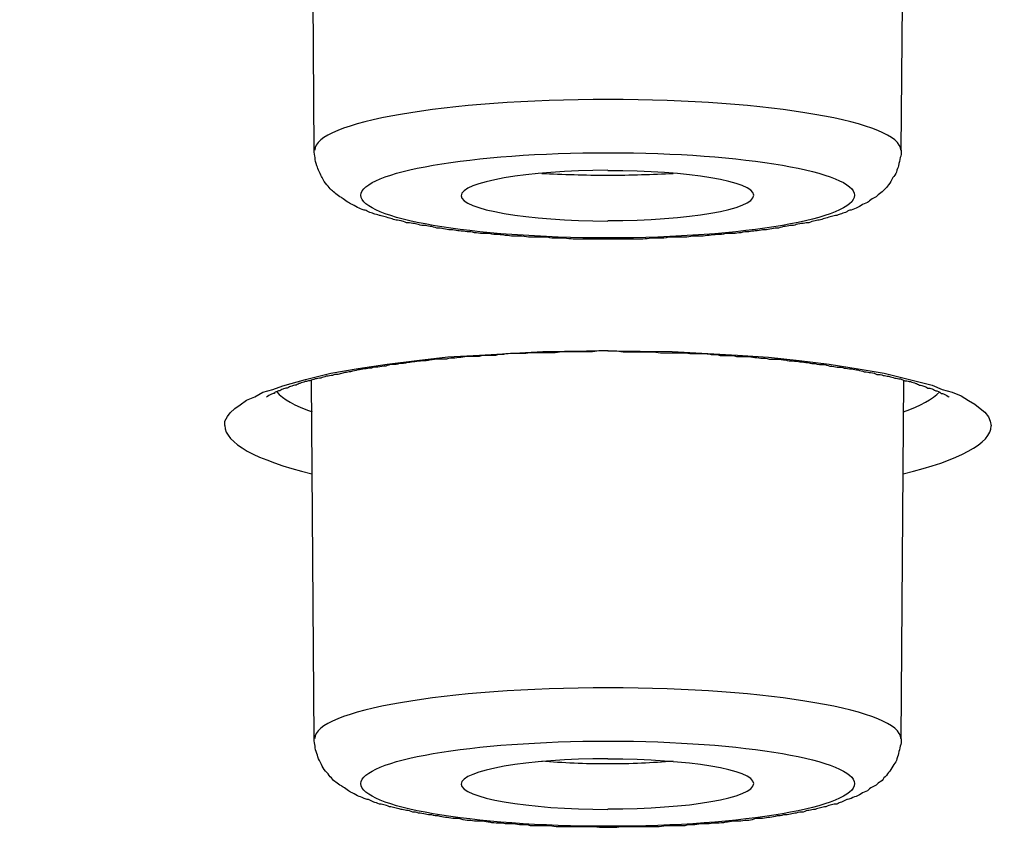
# Model space of a CAD drawing. Units: inches. Extents: x -1105 to 784, y -1219 to 1676.
# Drawn here: x 362 to 369, y 1168 to 1173 of the extents above; entities that cross this region are included whole.
import ezdxf

# ---------------------------------------------------------------- set-up
doc = ezdxf.new("R2010")
doc.units = ezdxf.units.IN
doc.header["$MEASUREMENT"] = 0
doc.layers.add('Layer 1', color=7, linetype='Continuous')

msp = doc.modelspace()

# ---------------------------------------------------------------- linework, layer by layer
at = {"layer": 'Layer 1', "lineweight": 25}
for points in [[(364.1462, 1172.3097), (364.1284, 1174.9737)], [(367.9995, 1172.3097), (368.0233, 1174.9737)], [(363.5598, 1170.5015), (363.5598, 1170.5313), (363.5776, 1170.5611), (363.5956, 1170.5847), (363.6253, 1170.6144), (363.6609, 1170.6384), (363.7026, 1170.6681), (363.7562, 1170.6917), (363.8095, 1170.7215), (363.875, 1170.7393), (363.9404, 1170.7632), (364.0892, 1170.8046), (364.2556, 1170.8463), (364.434, 1170.8761), (364.6243, 1170.9059), (364.8205, 1170.9295), (365.0227, 1170.9534), (365.2308, 1170.9654), (365.6471, 1170.989), (366.0752, 1170.9951)], [(366.0752, 1170.9937), (366.4973, 1170.9879), (366.9256, 1170.9639), (367.1277, 1170.9523), (367.3299, 1170.9284), (367.5261, 1170.9048), (367.7164, 1170.875), (367.8888, 1170.8453), (368.0554, 1170.8035), (368.204, 1170.7679), (368.2694, 1170.7382), (368.3349, 1170.7204), (368.3942, 1170.6964), (368.4419, 1170.6667), (368.4835, 1170.6431), (368.5193, 1170.6133), (368.5488, 1170.5894), (368.5726, 1170.5596), (368.5846, 1170.5299), (368.5906, 1170.5001)], [(364.1462, 1168.4447), (364.1284, 1170.7995)], [(367.9995, 1168.4447), (368.0173, 1170.7995)]]:
    msp.add_lwpolyline(points, dxfattribs=at)
for points, knots in [([(308.7264, 1161.9466), (366.7044, 1156.4462), (439.3701, 1160.1508), (471.0469, 1170.2181), (502.7118, 1180.2854), (481.3936, 1192.9038), (423.4216, 1198.4042), (365.4437, 1203.905), (292.7779, 1200.2001), (261.1012, 1190.1328), (229.4304, 1180.0655), (250.7544, 1167.447), (308.7264, 1161.9466)], [0, 0, 0, 0, 1, 1, 1, 2, 2, 2, 3, 3, 3, 4, 4, 4, 4]), ([(308.6572, 1161.9361), (309.2579, 1161.8827), (309.8644, 1161.829), (310.4591, 1161.7757), (311.0656, 1161.7161), (311.6722, 1161.6624), (312.2787, 1161.6091), (312.8912, 1161.5554), (313.5036, 1161.502), (314.1161, 1161.4545), (314.7345, 1161.4007), (315.347, 1161.3474), (315.9655, 1161.3057), (316.5899, 1161.2523), (317.2084, 1161.2048), (317.8326, 1161.1572), (318.4571, 1161.1097), (319.0873, 1161.0621), (319.7118, 1161.0146), (320.342, 1160.9728), (320.9724, 1160.9253), (321.6027, 1160.8836), (322.2389, 1160.836), (322.8694, 1160.7943), (323.5056, 1160.7529), (324.1478, 1160.7112), (324.7841, 1160.6694), (325.4263, 1160.628), (326.0685, 1160.5921), (326.7108, 1160.5507), (327.353, 1160.509), (328.0012, 1160.4734), (328.6492, 1160.4375), (329.2975, 1160.4019), (329.9457, 1160.3602), (330.5937, 1160.3246), (331.2419, 1160.2949), (331.9019, 1160.2593), (332.5561, 1160.2234), (333.2044, 1160.194), (333.8644, 1160.1642), (334.5184, 1160.1283), (335.1786, 1160.0985), (335.8386, 1160.0687), (336.4986, 1160.0393), (337.1586, 1160.0096), (337.8188, 1159.9798), (338.4848, 1159.9559), (339.1448, 1159.9261), (339.8108, 1159.9025), (340.4768, 1159.8786), (341.1428, 1159.8488), (341.8088, 1159.8252), (342.4748, 1159.8013), (343.1408, 1159.7777), (343.8128, 1159.7537), (344.4848, 1159.7359), (345.1566, 1159.7181), (345.8286, 1159.6942), (346.5006, 1159.6706), (347.1726, 1159.6528), (347.8444, 1159.6347), (348.5224, 1159.6169), (349.1884, 1159.5991), (349.8663, 1159.5813), (350.5441, 1159.5693), (351.2161, 1159.5574), (351.8939, 1159.5396), (352.5719, 1159.528), (353.2499, 1159.5098), (353.9277, 1159.504), (354.6057, 1159.492), (355.2834, 1159.4801), (355.9614, 1159.4684), (356.6452, 1159.4565), (357.3232, 1159.4507), (358.001, 1159.4387), (358.679, 1159.4325), (359.3627, 1159.4267), (360.0407, 1159.4209), (360.7245, 1159.4147), (361.4025, 1159.4089), (362.0863, 1159.4027), (362.7641, 1159.4027), (363.448, 1159.3969), (364.1318, 1159.3969), (364.8098, 1159.3969), (365.4936, 1159.3969), (365.4936, 1159.3969), (367.5391, 1159.3969), (367.5391, 1159.3969), (368.2171, 1159.3969), (368.9009, 1159.3969), (369.5789, 1159.4027), (370.2567, 1159.4027), (370.9404, 1159.4147), (371.6244, 1159.4147), (372.3022, 1159.4209), (372.9862, 1159.4325), (373.664, 1159.4387), (374.342, 1159.4445), (375.0197, 1159.4507), (375.7037, 1159.4623), (376.3815, 1159.4684), (377.0595, 1159.4801), (377.7433, 1159.492), (378.4153, 1159.504), (379.0931, 1159.516), (379.771, 1159.528), (380.4488, 1159.5457), (381.1268, 1159.5574), (381.7988, 1159.5755), (382.4766, 1159.5933), (383.1486, 1159.6053), (383.8266, 1159.6231), (384.4984, 1159.6408), (385.1704, 1159.6586), (385.8423, 1159.6826), (386.5143, 1159.7004), (387.1863, 1159.7181), (387.8581, 1159.7417), (388.5241, 1159.7599), (389.1961, 1159.7893), (389.8621, 1159.8074), (390.5341, 1159.831), (391.2001, 1159.8608), (391.8661, 1159.8847), (392.5321, 1159.9083), (393.1921, 1159.9323), (393.8581, 1159.962), (394.5181, 1159.9914), (395.1783, 1160.0212), (395.8443, 1160.0452), (396.4984, 1160.0749), (397.1584, 1160.1105), (397.8186, 1160.1344), (398.4726, 1160.17), (399.1326, 1160.1998), (399.7868, 1160.2353), (400.4408, 1160.2713), (401.089, 1160.3068), (401.7432, 1160.3366), (402.3913, 1160.3722), (403.0395, 1160.4077), (403.6877, 1160.4495), (404.3357, 1160.485), (404.984, 1160.521), (405.6262, 1160.5624), (406.2684, 1160.5983), (406.9106, 1160.6397), (407.5529, 1160.6814), (408.1831, 1160.7231), (408.8253, 1160.7645), (409.4616, 1160.8062), (410.092, 1160.848), (410.7283, 1160.8955), (411.3585, 1160.9373), (411.9889, 1160.9848), (412.6192, 1161.0262), (413.2496, 1161.0737), (413.8739, 1161.1213), (414.4983, 1161.1692), (415.1228, 1161.2167), (415.741, 1161.2701), (416.3595, 1161.3176), (416.978, 1161.3652), (417.5964, 1161.4189), (418.2089, 1161.4664), (418.8213, 1161.5198), (419.4338, 1161.5735), (420.0405, 1161.6269), (420.6529, 1161.6806), (421.2534, 1161.7339), (421.8601, 1161.7873), (422.4666, 1161.8468), (423.0612, 1161.9005), (423.6617, 1161.9539), (424.2564, 1162.0134), (424.8511, 1162.0729), (425.4458, 1162.1324), (426.0405, 1162.1858), (426.6292, 1162.2511), (427.2119, 1162.3106), (427.8006, 1162.3702), (428.3833, 1162.4297), (428.9661, 1162.4892), (429.5429, 1162.5545), (430.1198, 1162.6141), (430.6965, 1162.6794), (431.2674, 1162.7447), (431.8381, 1162.8101), (432.409, 1162.8757), (432.9739, 1162.9411), (433.5389, 1163.0064), (434.1038, 1163.0779), (434.6627, 1163.1432), (435.2217, 1163.2147), (435.7748, 1163.2801), (436.3337, 1163.3454), (436.8808, 1163.4169), (437.4278, 1163.488), (437.9749, 1163.5595), (438.5221, 1163.6307), (439.0632, 1163.7022), (439.6042, 1163.7737), (440.1395, 1163.8448), (440.6747, 1163.9221), (441.2098, 1163.9994), (441.739, 1164.0709), (442.2684, 1164.1482), (442.7916, 1164.2197), (443.3089, 1164.2967), (443.8323, 1164.374), (444.3555, 1164.4513), (444.8669, 1164.5286), (445.3783, 1164.6059), (445.8896, 1164.6832), (446.3952, 1164.7667), (446.9006, 1164.844), (447.406, 1164.9271), (447.9056, 1165.0044), (448.399, 1165.0879), (448.8986, 1165.171), (449.3862, 1165.2483), (449.8738, 1165.3314), (450.3674, 1165.4149), (450.8491, 1165.498), (451.3307, 1165.5873), (451.8063, 1165.6704), (452.2822, 1165.7539), (452.752, 1165.837), (453.2276, 1165.9263), (453.6915, 1166.0152), (454.1553, 1166.0987), (454.6191, 1166.188), (455.077, 1166.2711), (455.5289, 1166.3604), (455.9867, 1166.4496), (456.4328, 1166.5386), (456.8788, 1166.6279), (457.3307, 1166.7229), (457.7648, 1166.8122), (458.2048, 1166.9015), (458.6449, 1166.9966), (459.073, 1167.0859), (459.5011, 1167.1748), (459.9294, 1167.2699), (460.3515, 1167.3654), (460.7737, 1167.4604), (461.1959, 1167.5555), (461.6062, 1167.6448), (462.0165, 1167.7399), (462.4268, 1167.835), (462.8253, 1167.9301), (463.2296, 1168.0314), (463.6279, 1168.1264), (464.0205, 1168.2215), (464.4188, 1168.3166), (464.8053, 1168.4179), (465.1919, 1168.513), (465.5724, 1168.6139), (465.9589, 1168.7151), (466.3337, 1168.8102), (466.7082, 1168.9111), (467.0828, 1169.0124), (467.4455, 1169.1075), (467.8083, 1169.2145), (468.1711, 1169.3158), (468.5278, 1169.4109), (468.8786, 1169.518), (469.2296, 1169.6189), (469.5804, 1169.7201), (469.9194, 1169.821), (470.2642, 1169.9281), (470.6032, 1170.0294), (470.9362, 1170.1364), (471.2692, 1170.2431), (471.5962, 1170.3444), (471.9174, 1170.4515), (472.2384, 1170.5585), (472.5536, 1170.6594), (472.8688, 1170.7665), (473.1839, 1170.8736), (473.4873, 1170.9806), (473.7905, 1171.0877), (474.0938, 1171.1948), (474.3852, 1171.3018), (474.6825, 1171.4089), (474.9739, 1171.5218), (475.4733, 1171.712), (475.9669, 1171.9025), (476.4545, 1172.1047), (476.9184, 1172.2948), (477.3822, 1172.4912), (477.8401, 1172.6934), (478.2741, 1172.8893), (478.7022, 1173.0857), (479.1245, 1173.2937), (479.5228, 1173.49), (479.9214, 1173.6922), (480.3077, 1173.9063), (480.5041, 1174.0076), (480.6942, 1174.1143), (480.8846, 1174.2213), (481.0868, 1174.3346), (481.2829, 1174.4533), (481.4793, 1174.5723), (481.6695, 1174.6914), (481.8598, 1174.81), (482.0442, 1174.9291), (482.2226, 1175.042), (482.401, 1175.1668), (482.5734, 1175.2859), (482.7458, 1175.4049), (482.9064, 1175.5236), (483.073, 1175.6488), (483.2276, 1175.7617), (483.388, 1175.8865), (483.5366, 1176.0114), (483.6854, 1176.1304), (483.8341, 1176.2553), (483.9709, 1176.3801), (484.1075, 1176.4988), (484.2444, 1176.624), (484.3692, 1176.7547), (484.5001, 1176.8737), (484.6189, 1177.0044), (484.738, 1177.1292), (484.9222, 1177.3256), (485.0888, 1177.5278), (485.2552, 1177.7419), (485.4098, 1177.9441), (485.5526, 1178.152), (485.6834, 1178.372), (485.7785, 1178.5266), (485.8678, 1178.6932), (485.9451, 1178.8598), (486.0282, 1179.0202), (486.0937, 1179.1868), (486.1531, 1179.3592), (486.2126, 1179.52), (486.2661, 1179.6862), (486.3077, 1179.8586), (486.3494, 1180.0252), (486.385, 1180.1976), (486.403, 1180.37), (486.4267, 1180.5246), (486.4385, 1180.6854), (486.4385, 1180.8458)], [0, 0, 0, 0, 1, 1, 1, 2, 2, 2, 3, 3, 3, 4, 4, 4, 5, 5, 5, 6, 6, 6, 7, 7, 7, 8, 8, 8, 9, 9, 9, 10, 10, 10, 11, 11, 11, 12, 12, 12, 13, 13, 13, 14, 14, 14, 15, 15, 15, 16, 16, 16, 17, 17, 17, 18, 18, 18, 19, 19, 19, 20, 20, 20, 21, 21, 21, 22, 22, 22, 23, 23, 23, 24, 24, 24, 25, 25, 25, 26, 26, 26, 27, 27, 27, 28, 28, 28, 29, 29, 29, 30, 30, 30, 31, 31, 31, 32, 32, 32, 33, 33, 33, 34, 34, 34, 35, 35, 35, 36, 36, 36, 37, 37, 37, 38, 38, 38, 39, 39, 39, 40, 40, 40, 41, 41, 41, 42, 42, 42, 43, 43, 43, 44, 44, 44, 45, 45, 45, 46, 46, 46, 47, 47, 47, 48, 48, 48, 49, 49, 49, 50, 50, 50, 51, 51, 51, 52, 52, 52, 53, 53, 53, 54, 54, 54, 55, 55, 55, 56, 56, 56, 57, 57, 57, 58, 58, 58, 59, 59, 59, 60, 60, 60, 61, 61, 61, 62, 62, 62, 63, 63, 63, 64, 64, 64, 65, 65, 65, 66, 66, 66, 67, 67, 67, 68, 68, 68, 69, 69, 69, 70, 70, 70, 71, 71, 71, 72, 72, 72, 73, 73, 73, 74, 74, 74, 75, 75, 75, 76, 76, 76, 77, 77, 77, 78, 78, 78, 79, 79, 79, 80, 80, 80, 81, 81, 81, 82, 82, 82, 83, 83, 83, 84, 84, 84, 85, 85, 85, 86, 86, 86, 87, 87, 87, 88, 88, 88, 89, 89, 89, 90, 90, 90, 91, 91, 91, 92, 92, 92, 93, 93, 93, 94, 94, 94, 95, 95, 95, 96, 96, 96, 97, 97, 97, 98, 98, 98, 99, 99, 99, 100, 100, 100, 101, 101, 101, 102, 102, 102, 103, 103, 103, 104, 104, 104, 105, 105, 105, 106, 106, 106, 107, 107, 107, 108, 108, 108, 109, 109, 109, 110, 110, 110, 111, 111, 111, 112, 112, 112, 113, 113, 113, 114, 114, 114, 115, 115, 115, 116, 116, 116, 116]), ([(367.9972, 1172.3105), (367.9972, 1172.4945), (367.1348, 1172.6433), (366.0763, 1172.6433), (365.012, 1172.6433), (364.1498, 1172.4945), (364.1498, 1172.3105)], [0, 0, 0, 0, 1, 1, 1, 2, 2, 2, 2]), ([(367.9995, 1172.3097), (367.9995, 1172.2919), (367.9995, 1172.2742), (367.9935, 1172.2622), (367.9877, 1172.2444), (367.9877, 1172.2266), (367.9817, 1172.2088), (367.9817, 1172.1969), (367.9698, 1172.1849), (367.9698, 1172.1671), (367.964, 1172.1551), (367.952, 1172.1373), (367.946, 1172.1315), (367.9342, 1172.1137), (367.9282, 1172.0956), (367.9162, 1172.084), (367.9104, 1172.072), (367.8984, 1172.06), (367.8866, 1172.048), (367.8807, 1172.0422), (367.8687, 1172.0303), (367.8569, 1172.0245), (367.8449, 1172.0125), (367.8389, 1172.0067), (367.8271, 1172.0005), (367.8151, 1171.9947), (367.8034, 1171.9885), (367.7914, 1171.9769), (367.7854, 1171.9707), (367.7736, 1171.9649), (367.7558, 1171.9591), (367.7438, 1171.953), (367.732, 1171.941), (367.7141, 1171.9352), (367.7023, 1171.9294), (367.6843, 1171.9232), (367.6725, 1171.9174), (367.6605, 1171.9174), (367.6487, 1171.9112), (367.6427, 1171.9054), (367.631, 1171.8996), (367.619, 1171.8996), (367.607, 1171.8934), (367.5952, 1171.8876), (367.5892, 1171.8876), (367.5774, 1171.8818), (367.5654, 1171.8818), (367.5536, 1171.8756), (367.5417, 1171.8756), (367.5297, 1171.8698), (367.5179, 1171.8698), (367.5059, 1171.8637), (367.4941, 1171.8637), (367.4821, 1171.8579), (367.4703, 1171.8521), (367.4584, 1171.8521), (367.4466, 1171.8521), (367.4346, 1171.8459), (367.4168, 1171.8459), (367.4108, 1171.8401), (367.393, 1171.8339), (367.3811, 1171.8339), (367.3693, 1171.8339), (367.3573, 1171.8281), (367.3395, 1171.8281), (367.3275, 1171.8281), (367.3097, 1171.8223), (367.298, 1171.8161), (367.286, 1171.8161), (367.274, 1171.8161), (367.2562, 1171.8103), (367.2444, 1171.8103), (367.2265, 1171.8103), (367.2147, 1171.8045), (367.1967, 1171.7983), (367.1849, 1171.7983), (367.1671, 1171.7983), (367.1551, 1171.7925), (367.1373, 1171.7925), (367.1254, 1171.7864), (367.1076, 1171.7864), (367.0898, 1171.7864), (367.0778, 1171.7864), (367.06, 1171.7806), (367.0421, 1171.7806), (367.0303, 1171.7806), (367.0125, 1171.7747), (367.0005, 1171.7747), (366.9827, 1171.7747), (366.9648, 1171.7747), (366.947, 1171.7686), (366.9292, 1171.7686), (366.9114, 1171.7628), (366.8994, 1171.7628), (366.8817, 1171.7628), (366.8637, 1171.7628), (366.8459, 1171.7628), (366.8281, 1171.7566), (366.8103, 1171.7566), (366.7924, 1171.7566), (366.7746, 1171.7566), (366.7568, 1171.7508), (366.7388, 1171.7508), (366.7211, 1171.7508), (366.7033, 1171.745), (366.6853, 1171.745), (366.6675, 1171.745), (366.6497, 1171.745), (366.6318, 1171.745), (366.614, 1171.745), (366.5962, 1171.7388), (366.5784, 1171.7388), (366.5605, 1171.7388), (366.5427, 1171.7388), (366.5249, 1171.7388), (366.5249, 1171.7388), (366.4713, 1171.7388), (366.4713, 1171.7388), (366.4534, 1171.733), (366.4296, 1171.733), (366.4118, 1171.733), (366.4118, 1171.733), (366.3583, 1171.733), (366.3583, 1171.733), (366.3405, 1171.7272), (366.3227, 1171.7272), (366.3048, 1171.7272), (366.3048, 1171.7272), (366.2454, 1171.7272), (366.2454, 1171.7272), (366.2454, 1171.7272), (366.1859, 1171.7272), (366.1859, 1171.7272), (366.1681, 1171.7272), (366.1501, 1171.7272), (366.1324, 1171.7272), (366.1324, 1171.7272), (366.0728, 1171.7272), (366.0728, 1171.7272), (366.0728, 1171.7272), (366.0193, 1171.7272), (366.0193, 1171.7272), (365.9955, 1171.7272), (365.9777, 1171.7272), (365.96, 1171.7272), (365.96, 1171.7272), (365.9004, 1171.7272), (365.9004, 1171.7272), (365.9004, 1171.7272), (365.8469, 1171.7272), (365.8469, 1171.7272), (365.8291, 1171.7272), (365.8053, 1171.7272), (365.7874, 1171.733), (365.7874, 1171.733), (365.734, 1171.733), (365.734, 1171.733), (365.7161, 1171.733), (365.6983, 1171.733), (365.6805, 1171.7388), (365.6805, 1171.7388), (365.621, 1171.7388), (365.621, 1171.7388), (365.6032, 1171.7388), (365.5852, 1171.7388), (365.5674, 1171.7388), (365.5497, 1171.7388), (365.5317, 1171.745), (365.5079, 1171.745), (365.4901, 1171.745), (365.4723, 1171.745), (365.4544, 1171.745), (365.4366, 1171.745), (365.4188, 1171.7508), (365.401, 1171.7508), (365.3891, 1171.7508), (365.3713, 1171.7566), (365.3533, 1171.7566), (365.3355, 1171.7566), (365.3177, 1171.7566), (365.2998, 1171.7628), (365.282, 1171.7628), (365.2702, 1171.7628), (365.2522, 1171.7628), (365.2344, 1171.7628), (365.2167, 1171.7686), (365.1987, 1171.7686), (365.1809, 1171.7747), (365.1691, 1171.7747), (365.1511, 1171.7747), (365.1334, 1171.7747), (365.1156, 1171.7806), (365.0976, 1171.7806), (365.0858, 1171.7806), (365.0738, 1171.7864), (365.0561, 1171.7864), (365.0383, 1171.7864), (365.0203, 1171.7864), (365.0085, 1171.7925), (364.9907, 1171.7925), (364.9787, 1171.7983), (364.961, 1171.7983), (364.949, 1171.7983), (364.9312, 1171.8045), (364.9192, 1171.8103), (364.9014, 1171.8103), (364.8895, 1171.8103), (364.8777, 1171.8161), (364.8599, 1171.8161), (364.8479, 1171.8161), (364.8301, 1171.8223), (364.8181, 1171.8281), (364.8063, 1171.8281), (364.7944, 1171.8281), (364.7766, 1171.8339), (364.7646, 1171.8339), (364.7528, 1171.8339), (364.7408, 1171.8401), (364.7231, 1171.8459), (364.7171, 1171.8459), (364.6993, 1171.8521), (364.6873, 1171.8521), (364.6755, 1171.8521), (364.6635, 1171.8579), (364.6517, 1171.8637), (364.6398, 1171.8637), (364.628, 1171.8698), (364.616, 1171.8698), (364.6042, 1171.8756), (364.5922, 1171.8756), (364.5804, 1171.8818), (364.5744, 1171.8818), (364.5625, 1171.8876), (364.5447, 1171.8876), (364.5387, 1171.8934), (364.5269, 1171.8996), (364.5149, 1171.8996), (364.5031, 1171.9054), (364.4911, 1171.9112), (364.4851, 1171.9174), (364.4733, 1171.9174), (364.4554, 1171.9232), (364.4436, 1171.9294), (364.4316, 1171.9352), (364.4138, 1171.941), (364.4018, 1171.953), (364.3841, 1171.9591), (364.3781, 1171.9649), (364.3663, 1171.9707), (364.3543, 1171.9769), (364.3425, 1171.9885), (364.3305, 1171.9947), (364.3247, 1172.0005), (364.3127, 1172.0067), (364.3008, 1172.0125), (364.289, 1172.0245), (364.277, 1172.0303), (364.2712, 1172.0422), (364.2592, 1172.048), (364.2474, 1172.06), (364.2414, 1172.072), (364.2295, 1172.084), (364.2177, 1172.0956), (364.2057, 1172.1137), (364.1997, 1172.1315), (364.1939, 1172.1373), (364.1879, 1172.1551), (364.1819, 1172.1671), (364.1701, 1172.1849), (364.1701, 1172.1969), (364.1641, 1172.2088), (364.1581, 1172.2266), (364.1521, 1172.2444), (364.1521, 1172.2622), (364.1521, 1172.2742), (364.1462, 1172.2919), (364.1462, 1172.3097)], [0, 0, 0, 0, 1, 1, 1, 2, 2, 2, 3, 3, 3, 4, 4, 4, 5, 5, 5, 6, 6, 6, 7, 7, 7, 8, 8, 8, 9, 9, 9, 10, 10, 10, 11, 11, 11, 12, 12, 12, 13, 13, 13, 14, 14, 14, 15, 15, 15, 16, 16, 16, 17, 17, 17, 18, 18, 18, 19, 19, 19, 20, 20, 20, 21, 21, 21, 22, 22, 22, 23, 23, 23, 24, 24, 24, 25, 25, 25, 26, 26, 26, 27, 27, 27, 28, 28, 28, 29, 29, 29, 30, 30, 30, 31, 31, 31, 32, 32, 32, 33, 33, 33, 34, 34, 34, 35, 35, 35, 36, 36, 36, 37, 37, 37, 38, 38, 38, 39, 39, 39, 40, 40, 40, 41, 41, 41, 42, 42, 42, 43, 43, 43, 44, 44, 44, 45, 45, 45, 46, 46, 46, 47, 47, 47, 48, 48, 48, 49, 49, 49, 50, 50, 50, 51, 51, 51, 52, 52, 52, 53, 53, 53, 54, 54, 54, 55, 55, 55, 56, 56, 56, 57, 57, 57, 58, 58, 58, 59, 59, 59, 60, 60, 60, 61, 61, 61, 62, 62, 62, 63, 63, 63, 64, 64, 64, 65, 65, 65, 66, 66, 66, 67, 67, 67, 68, 68, 68, 69, 69, 69, 70, 70, 70, 71, 71, 71, 72, 72, 72, 73, 73, 73, 74, 74, 74, 75, 75, 75, 76, 76, 76, 77, 77, 77, 78, 78, 78, 79, 79, 79, 80, 80, 80, 81, 81, 81, 82, 82, 82, 83, 83, 83, 84, 84, 84, 85, 85, 85, 86, 86, 86, 87, 87, 87, 88, 88, 88, 89, 89, 89, 90, 90, 90, 91, 91, 91, 92, 92, 92, 92]), ([(367.6939, 1172.0143), (367.6939, 1172.1685), (366.9684, 1172.2938), (366.0765, 1172.2938), (365.1785, 1172.2938), (364.453, 1172.1685), (364.453, 1172.0143), (364.453, 1171.8597), (365.1785, 1171.7345), (366.0765, 1171.7345), (366.9684, 1171.7345), (367.6939, 1171.8597), (367.6939, 1172.0143)], [0, 0, 0, 0, 1, 1, 1, 2, 2, 2, 3, 3, 3, 4, 4, 4, 4]), ([(366.0741, 1170.9926), (366.0741, 1170.9926), (366.0146, 1170.9926), (366.0146, 1170.9926), (365.9968, 1170.9926), (365.9788, 1170.9864), (365.9611, 1170.9864), (365.9611, 1170.9864), (365.9015, 1170.9864), (365.9015, 1170.9864), (365.9015, 1170.9864), (365.848, 1170.9864), (365.848, 1170.9864), (365.848, 1170.9864), (365.7887, 1170.9864), (365.7887, 1170.9864), (365.7649, 1170.9864), (365.7469, 1170.9806), (365.7291, 1170.9806), (365.7291, 1170.9806), (365.6756, 1170.9806), (365.6756, 1170.9806), (365.6578, 1170.9806), (365.634, 1170.9806), (365.6163, 1170.9806), (365.6163, 1170.9806), (365.5627, 1170.9806), (365.5627, 1170.9806), (365.5448, 1170.9748), (365.527, 1170.9748), (365.5032, 1170.9748), (365.4854, 1170.9748), (365.4674, 1170.9748), (365.4497, 1170.9748), (365.4319, 1170.9748), (365.4081, 1170.9748), (365.3901, 1170.9687), (365.3724, 1170.9687), (365.3546, 1170.9687), (365.3366, 1170.9628), (365.3188, 1170.9628), (365.301, 1170.9628), (365.2833, 1170.9628), (365.2653, 1170.9628), (365.2475, 1170.9628), (365.2297, 1170.9567), (365.2118, 1170.9567), (365.194, 1170.9567), (365.1762, 1170.9567), (365.1582, 1170.9567), (365.1404, 1170.9567), (365.1227, 1170.9509), (365.1047, 1170.9509), (365.0869, 1170.9451), (365.0691, 1170.9451), (365.0513, 1170.9451), (365.0334, 1170.9451), (365.0156, 1170.9389), (364.9978, 1170.9389), (364.9798, 1170.9389), (364.9621, 1170.9389), (364.9443, 1170.9389), (364.9263, 1170.9331), (364.9085, 1170.9331), (364.8907, 1170.9269), (364.8729, 1170.9269), (364.855, 1170.9269), (364.8432, 1170.9269), (364.8252, 1170.9211), (364.8074, 1170.9211), (364.7956, 1170.9211), (364.7777, 1170.9153), (364.7599, 1170.9153), (364.7421, 1170.9091), (364.7241, 1170.9091), (364.7064, 1170.9091), (364.6944, 1170.9033), (364.6766, 1170.9033), (364.6588, 1170.9033), (364.641, 1170.9033), (364.6291, 1170.8975), (364.6173, 1170.8913), (364.5993, 1170.8913), (364.5815, 1170.8913), (364.5637, 1170.8855), (364.5517, 1170.8855), (364.534, 1170.8855), (364.522, 1170.8794), (364.5042, 1170.8794), (364.4922, 1170.8736), (364.4744, 1170.8736), (364.4626, 1170.8736), (364.4447, 1170.8678), (364.4329, 1170.8678), (364.4209, 1170.8616), (364.4031, 1170.8616), (364.3853, 1170.8558), (364.3734, 1170.8558), (364.3614, 1170.8496), (364.3496, 1170.8496), (364.3496, 1170.8496), (364.302, 1170.838), (364.302, 1170.838), (364.2901, 1170.838), (364.2783, 1170.838), (364.2663, 1170.8318), (364.2545, 1170.8318), (364.2425, 1170.826), (364.2247, 1170.826), (364.2128, 1170.8202), (364.201, 1170.8202), (364.189, 1170.814), (364.1772, 1170.814), (364.1652, 1170.8082), (364.1534, 1170.8082), (364.1414, 1170.8021), (364.1296, 1170.8021), (364.1177, 1170.7963), (364.1057, 1170.7963), (364.0999, 1170.7904), (364.0879, 1170.7904), (364.0761, 1170.7843), (364.0641, 1170.7843), (364.0523, 1170.7785), (364.0463, 1170.7785), (364.0344, 1170.7723), (364.0284, 1170.7665), (364.0166, 1170.7665), (364.0046, 1170.7665), (363.9988, 1170.7607), (363.9868, 1170.7607), (363.9808, 1170.7545), (363.969, 1170.7487), (363.963, 1170.7487), (363.9571, 1170.7487), (363.9453, 1170.7429), (363.9393, 1170.7429), (363.9273, 1170.7367), (363.9215, 1170.7309), (363.9155, 1170.7309), (363.9095, 1170.7309), (363.9035, 1170.7248), (363.8917, 1170.7248), (363.8857, 1170.7189), (363.8857, 1170.7131), (363.8739, 1170.7131), (363.868, 1170.707), (363.862, 1170.707), (363.8382, 1170.695), (363.8382, 1170.6892), (363.8322, 1170.6892)], [0, 0, 0, 0, 1, 1, 1, 2, 2, 2, 3, 3, 3, 4, 4, 4, 5, 5, 5, 6, 6, 6, 7, 7, 7, 8, 8, 8, 9, 9, 9, 10, 10, 10, 11, 11, 11, 12, 12, 12, 13, 13, 13, 14, 14, 14, 15, 15, 15, 16, 16, 16, 17, 17, 17, 18, 18, 18, 19, 19, 19, 20, 20, 20, 21, 21, 21, 22, 22, 22, 23, 23, 23, 24, 24, 24, 25, 25, 25, 26, 26, 26, 27, 27, 27, 28, 28, 28, 29, 29, 29, 30, 30, 30, 31, 31, 31, 32, 32, 32, 33, 33, 33, 34, 34, 34, 35, 35, 35, 36, 36, 36, 37, 37, 37, 38, 38, 38, 39, 39, 39, 40, 40, 40, 41, 41, 41, 42, 42, 42, 43, 43, 43, 44, 44, 44, 45, 45, 45, 46, 46, 46, 47, 47, 47, 48, 48, 48, 49, 49, 49, 50, 50, 50, 50]), ([(366.0741, 1170.9926), (366.0741, 1170.9926), (366.1334, 1170.9926), (366.1334, 1170.9926), (366.1514, 1170.9926), (366.1692, 1170.9864), (366.187, 1170.9864), (366.187, 1170.9864), (366.2465, 1170.9864), (366.2465, 1170.9864), (366.2465, 1170.9864), (366.3, 1170.9864), (366.3, 1170.9864), (366.3, 1170.9864), (366.3596, 1170.9864), (366.3596, 1170.9864), (366.3773, 1170.9864), (366.4011, 1170.9806), (366.4189, 1170.9806), (366.4189, 1170.9806), (366.4724, 1170.9806), (366.4724, 1170.9806), (366.4902, 1170.9806), (366.5082, 1170.9806), (366.532, 1170.9806), (366.532, 1170.9806), (366.5855, 1170.9806), (366.5855, 1170.9806), (366.6033, 1170.9748), (366.6211, 1170.9748), (366.639, 1170.9748), (366.6568, 1170.9748), (366.6806, 1170.9748), (366.6984, 1170.9748), (366.7163, 1170.9748), (366.7341, 1170.9748), (366.7519, 1170.9687), (366.7757, 1170.9687), (366.7936, 1170.9687), (366.8114, 1170.9628), (366.8292, 1170.9628), (366.8472, 1170.9628), (366.865, 1170.9628), (366.8827, 1170.9628), (366.9005, 1170.9628), (366.9185, 1170.9567), (366.9363, 1170.9567), (366.9541, 1170.9567), (366.972, 1170.9567), (366.9898, 1170.9567), (367.0076, 1170.9567), (367.0256, 1170.9509), (367.0433, 1170.9509), (367.0611, 1170.9451), (367.0789, 1170.9451), (367.0969, 1170.9451), (367.1147, 1170.9451), (367.1325, 1170.9389), (367.1504, 1170.9389), (367.1682, 1170.9389), (367.186, 1170.9389), (367.2039, 1170.9389), (367.2217, 1170.9331), (367.2395, 1170.9331), (367.2575, 1170.9269), (367.2693, 1170.9269), (367.2871, 1170.9269), (367.305, 1170.9269), (367.3228, 1170.9211), (367.3346, 1170.9211), (367.3526, 1170.9211), (367.3704, 1170.9153), (367.3881, 1170.9153), (367.4061, 1170.9091), (367.4239, 1170.9091), (367.4359, 1170.9091), (367.4537, 1170.9033), (367.4714, 1170.9033), (367.4892, 1170.9033), (367.5012, 1170.9033), (367.519, 1170.8975), (367.531, 1170.8913), (367.5487, 1170.8913), (367.5665, 1170.8913), (367.5785, 1170.8855), (367.5963, 1170.8855), (367.6143, 1170.8855), (367.6261, 1170.8794), (367.638, 1170.8794), (367.6558, 1170.8736), (367.6736, 1170.8736), (367.6856, 1170.8736), (367.7034, 1170.8678), (367.7153, 1170.8678), (367.7271, 1170.8616), (367.7449, 1170.8616), (367.7569, 1170.8558), (367.7747, 1170.8558), (367.7867, 1170.8496), (367.7985, 1170.8496), (367.8164, 1170.8496), (367.8282, 1170.8438), (367.8402, 1170.838), (367.852, 1170.838), (367.87, 1170.838), (367.8817, 1170.8318), (367.8937, 1170.8318), (367.9055, 1170.826), (367.9175, 1170.826), (367.9353, 1170.8202), (367.9413, 1170.8202), (367.9591, 1170.814), (367.971, 1170.814), (367.9768, 1170.8082), (367.9948, 1170.8082), (367.9948, 1170.8082), (368.0246, 1170.7963), (368.0246, 1170.7963), (368.0423, 1170.7963), (368.0483, 1170.7904), (368.0601, 1170.7904), (368.0721, 1170.7843), (368.0839, 1170.7843), (368.0959, 1170.7785), (368.1019, 1170.7785), (368.1137, 1170.7723), (368.1197, 1170.7665), (368.1315, 1170.7665), (368.1374, 1170.7665), (368.1494, 1170.7607), (368.1552, 1170.7607), (368.1672, 1170.7545), (368.1732, 1170.7487), (368.185, 1170.7487), (368.191, 1170.7487), (368.203, 1170.7429), (368.2088, 1170.7429), (368.2147, 1170.7367), (368.2267, 1170.7309), (368.2267, 1170.7309), (368.2385, 1170.7309), (368.2445, 1170.7248), (368.2505, 1170.7248), (368.2565, 1170.7189), (368.2623, 1170.7131), (368.2743, 1170.7131), (368.2803, 1170.707), (368.2861, 1170.707), (368.3098, 1170.695), (368.3098, 1170.6892), (368.3158, 1170.6892)], [0, 0, 0, 0, 1, 1, 1, 2, 2, 2, 3, 3, 3, 4, 4, 4, 5, 5, 5, 6, 6, 6, 7, 7, 7, 8, 8, 8, 9, 9, 9, 10, 10, 10, 11, 11, 11, 12, 12, 12, 13, 13, 13, 14, 14, 14, 15, 15, 15, 16, 16, 16, 17, 17, 17, 18, 18, 18, 19, 19, 19, 20, 20, 20, 21, 21, 21, 22, 22, 22, 23, 23, 23, 24, 24, 24, 25, 25, 25, 26, 26, 26, 27, 27, 27, 28, 28, 28, 29, 29, 29, 30, 30, 30, 31, 31, 31, 32, 32, 32, 33, 33, 33, 34, 34, 34, 35, 35, 35, 36, 36, 36, 37, 37, 37, 38, 38, 38, 39, 39, 39, 40, 40, 40, 41, 41, 41, 42, 42, 42, 43, 43, 43, 44, 44, 44, 45, 45, 45, 46, 46, 46, 47, 47, 47, 48, 48, 48, 49, 49, 49, 50, 50, 50, 50]), ([(367.9972, 1168.4466), (367.9972, 1168.6306), (367.1348, 1168.7794), (366.0763, 1168.7794), (365.012, 1168.7794), (364.1498, 1168.6306), (364.1498, 1168.4466)], [0, 0, 0, 0, 1, 1, 1, 2, 2, 2, 2]), ([(367.9995, 1168.4447), (367.9995, 1168.4266), (367.9995, 1168.4088), (367.9935, 1168.3972), (367.9877, 1168.3791), (367.9877, 1168.3674), (367.9817, 1168.3493), (367.9817, 1168.3315), (367.9698, 1168.3199), (367.9698, 1168.3017), (367.964, 1168.2901), (367.952, 1168.2782), (367.946, 1168.2662), (367.9342, 1168.2484), (367.9282, 1168.2364), (367.9162, 1168.2244), (367.9104, 1168.2128), (367.8984, 1168.1947), (367.8866, 1168.1889), (367.8807, 1168.1769), (367.8687, 1168.1653), (367.8569, 1168.1591), (367.8449, 1168.1533), (367.8389, 1168.1413), (367.8271, 1168.1355), (367.8151, 1168.1294), (367.8034, 1168.1235), (367.7914, 1168.1174), (367.7854, 1168.1058), (367.7736, 1168.0996), (367.7558, 1168.0938), (367.7438, 1168.088), (367.732, 1168.0818), (367.7141, 1168.0698), (367.7023, 1168.064), (367.6843, 1168.064), (367.6725, 1168.052), (367.6605, 1168.052), (367.6487, 1168.0462), (367.6427, 1168.0462), (367.631, 1168.0401), (367.619, 1168.0343), (367.607, 1168.0285), (367.5952, 1168.0285), (367.5892, 1168.0223), (367.5774, 1168.0165), (367.5654, 1168.0165), (367.5536, 1168.0165), (367.5417, 1168.0107), (367.5297, 1168.0107), (367.5179, 1168.0045), (367.5059, 1167.9987), (367.4941, 1167.9987), (367.4821, 1167.9925), (367.4703, 1167.9925), (367.4584, 1167.9867), (367.4466, 1167.9867), (367.4346, 1167.9809), (367.4168, 1167.9809), (367.4108, 1167.9747), (367.393, 1167.9747), (367.3811, 1167.9747), (367.3693, 1167.9689), (367.3573, 1167.9628), (367.3395, 1167.9628), (367.3275, 1167.9628), (367.3097, 1167.957), (367.298, 1167.957), (367.286, 1167.9511), (367.274, 1167.9511), (367.2562, 1167.945), (367.2444, 1167.945), (367.2265, 1167.945), (367.2147, 1167.9392), (367.1967, 1167.9392), (367.1849, 1167.9392), (367.1671, 1167.9334), (367.1551, 1167.9334), (367.1373, 1167.9272), (367.1254, 1167.9272), (367.1076, 1167.9272), (367.0898, 1167.9214), (367.0778, 1167.9214), (367.06, 1167.9214), (367.0421, 1167.9214), (367.0303, 1167.9152), (367.0125, 1167.9094), (367.0005, 1167.9094), (366.9827, 1167.9094), (366.9648, 1167.9094), (366.947, 1167.9036), (366.9292, 1167.9036), (366.9114, 1167.9036), (366.8994, 1167.9036), (366.8817, 1167.9036), (366.8637, 1167.8974), (366.8459, 1167.8974), (366.8281, 1167.8916), (366.8103, 1167.8916), (366.7924, 1167.8916), (366.7746, 1167.8916), (366.7568, 1167.8916), (366.7388, 1167.8855), (366.7211, 1167.8855), (366.7033, 1167.8855), (366.6853, 1167.8855), (366.6675, 1167.8855), (366.6497, 1167.8796), (366.6318, 1167.8796), (366.614, 1167.8796), (366.5962, 1167.8796), (366.5784, 1167.8738), (366.5605, 1167.8738), (366.5427, 1167.8738), (366.5249, 1167.8738), (366.5249, 1167.8738), (366.4713, 1167.8738), (366.4713, 1167.8738), (366.4534, 1167.8738), (366.4296, 1167.8677), (366.4118, 1167.8677), (366.4118, 1167.8677), (366.3583, 1167.8677), (366.3583, 1167.8677), (366.3405, 1167.8677), (366.3227, 1167.8677), (366.3048, 1167.8677), (366.3048, 1167.8677), (366.2454, 1167.8677), (366.2454, 1167.8677), (366.2454, 1167.8677), (366.1859, 1167.8677), (366.1859, 1167.8677), (366.1681, 1167.8677), (366.1501, 1167.8677), (366.1324, 1167.8619), (366.1324, 1167.8619), (366.0728, 1167.8619), (366.0728, 1167.8619), (366.0728, 1167.8619), (366.0193, 1167.8619), (366.0193, 1167.8619), (365.9955, 1167.8677), (365.9777, 1167.8677), (365.96, 1167.8677), (365.96, 1167.8677), (365.9004, 1167.8677), (365.9004, 1167.8677), (365.9004, 1167.8677), (365.8469, 1167.8677), (365.8469, 1167.8677), (365.8291, 1167.8677), (365.8053, 1167.8677), (365.7874, 1167.8677), (365.7874, 1167.8677), (365.734, 1167.8677), (365.734, 1167.8677), (365.7161, 1167.8677), (365.6983, 1167.8738), (365.6805, 1167.8738), (365.6805, 1167.8738), (365.621, 1167.8738), (365.621, 1167.8738), (365.6032, 1167.8738), (365.5852, 1167.8738), (365.5674, 1167.8738), (365.5497, 1167.8796), (365.5317, 1167.8796), (365.5079, 1167.8796), (365.4901, 1167.8796), (365.4723, 1167.8855), (365.4544, 1167.8855), (365.4366, 1167.8855), (365.4188, 1167.8855), (365.401, 1167.8855), (365.3891, 1167.8916), (365.3713, 1167.8916), (365.3533, 1167.8916), (365.3355, 1167.8916), (365.3177, 1167.8916), (365.2998, 1167.8974), (365.282, 1167.8974), (365.2702, 1167.9036), (365.2522, 1167.9036), (365.2344, 1167.9036), (365.2167, 1167.9036), (365.1987, 1167.9036), (365.1809, 1167.9094), (365.1691, 1167.9094), (365.1511, 1167.9094), (365.1334, 1167.9094), (365.1156, 1167.9152), (365.0976, 1167.9214), (365.0858, 1167.9214), (365.0738, 1167.9214), (365.0561, 1167.9214), (365.0383, 1167.9272), (365.0203, 1167.9272), (365.0085, 1167.9272), (364.9907, 1167.9334), (364.9787, 1167.9334), (364.961, 1167.9392), (364.949, 1167.9392), (364.9312, 1167.9392), (364.9192, 1167.945), (364.9014, 1167.945), (364.8895, 1167.945), (364.8777, 1167.9511), (364.8599, 1167.9511), (364.8479, 1167.957), (364.8301, 1167.957), (364.8181, 1167.9628), (364.8063, 1167.9628), (364.7944, 1167.9628), (364.7766, 1167.9689), (364.7646, 1167.9747), (364.7528, 1167.9747), (364.7408, 1167.9747), (364.7231, 1167.9809), (364.7171, 1167.9809), (364.6993, 1167.9867), (364.6873, 1167.9867), (364.6755, 1167.9925), (364.6635, 1167.9925), (364.6517, 1167.9987), (364.6398, 1167.9987), (364.628, 1168.0045), (364.616, 1168.0107), (364.6042, 1168.0107), (364.5922, 1168.0165), (364.5804, 1168.0165), (364.5744, 1168.0165), (364.5625, 1168.0223), (364.5447, 1168.0285), (364.5387, 1168.0285), (364.5269, 1168.0343), (364.5149, 1168.0401), (364.5031, 1168.0462), (364.4911, 1168.0462), (364.4851, 1168.052), (364.4733, 1168.052), (364.4554, 1168.064), (364.4436, 1168.064), (364.4316, 1168.0698), (364.4138, 1168.0818), (364.4018, 1168.088), (364.3841, 1168.0938), (364.3781, 1168.0996), (364.3663, 1168.1058), (364.3543, 1168.1174), (364.3425, 1168.1235), (364.3305, 1168.1294), (364.3247, 1168.1355), (364.3127, 1168.1413), (364.3008, 1168.1533), (364.289, 1168.1591), (364.277, 1168.1653), (364.2712, 1168.1769), (364.2592, 1168.1889), (364.2474, 1168.1947), (364.2414, 1168.2128), (364.2295, 1168.2244), (364.2177, 1168.2364), (364.2057, 1168.2484), (364.1997, 1168.2662), (364.1939, 1168.2782), (364.1879, 1168.2901), (364.1819, 1168.3017), (364.1701, 1168.3199), (364.1701, 1168.3315), (364.1641, 1168.3493), (364.1581, 1168.3674), (364.1521, 1168.3791), (364.1521, 1168.3972), (364.1521, 1168.4088), (364.1462, 1168.4266), (364.1462, 1168.4447)], [0, 0, 0, 0, 1, 1, 1, 2, 2, 2, 3, 3, 3, 4, 4, 4, 5, 5, 5, 6, 6, 6, 7, 7, 7, 8, 8, 8, 9, 9, 9, 10, 10, 10, 11, 11, 11, 12, 12, 12, 13, 13, 13, 14, 14, 14, 15, 15, 15, 16, 16, 16, 17, 17, 17, 18, 18, 18, 19, 19, 19, 20, 20, 20, 21, 21, 21, 22, 22, 22, 23, 23, 23, 24, 24, 24, 25, 25, 25, 26, 26, 26, 27, 27, 27, 28, 28, 28, 29, 29, 29, 30, 30, 30, 31, 31, 31, 32, 32, 32, 33, 33, 33, 34, 34, 34, 35, 35, 35, 36, 36, 36, 37, 37, 37, 38, 38, 38, 39, 39, 39, 40, 40, 40, 41, 41, 41, 42, 42, 42, 43, 43, 43, 44, 44, 44, 45, 45, 45, 46, 46, 46, 47, 47, 47, 48, 48, 48, 49, 49, 49, 50, 50, 50, 51, 51, 51, 52, 52, 52, 53, 53, 53, 54, 54, 54, 55, 55, 55, 56, 56, 56, 57, 57, 57, 58, 58, 58, 59, 59, 59, 60, 60, 60, 61, 61, 61, 62, 62, 62, 63, 63, 63, 64, 64, 64, 65, 65, 65, 66, 66, 66, 67, 67, 67, 68, 68, 68, 69, 69, 69, 70, 70, 70, 71, 71, 71, 72, 72, 72, 73, 73, 73, 74, 74, 74, 75, 75, 75, 76, 76, 76, 77, 77, 77, 78, 78, 78, 79, 79, 79, 80, 80, 80, 81, 81, 81, 82, 82, 82, 83, 83, 83, 84, 84, 84, 85, 85, 85, 86, 86, 86, 87, 87, 87, 88, 88, 88, 89, 89, 89, 90, 90, 90, 91, 91, 91, 92, 92, 92, 92]), ([(367.6939, 1168.1504), (367.6939, 1168.3047), (366.9684, 1168.4299), (366.0765, 1168.4299), (365.1785, 1168.4299), (364.453, 1168.3047), (364.453, 1168.1504), (364.453, 1167.9958), (365.1785, 1167.8706), (366.0765, 1167.8706), (366.9684, 1167.8706), (367.6939, 1167.9958), (367.6939, 1168.1504)], [0, 0, 0, 0, 1, 1, 1, 2, 2, 2, 3, 3, 3, 4, 4, 4, 4])]:
    msp.add_open_spline(points, degree=3, knots=knots, dxfattribs=at)
for points in [[(366.0741, 1172.1783), (365.5448, 1172.1783), (365.1107, 1172.101), (365.1107, 1172.0118)], [(365.6398, 1172.158), (365.7767, 1172.1522), (365.9253, 1172.1464), (366.0741, 1172.1464)], [(367.0314, 1172.0154), (367.0314, 1172.1047), (366.6033, 1172.1758), (366.0741, 1172.1758)], [(366.0741, 1172.1464), (366.2227, 1172.1464), (366.3714, 1172.1522), (366.5022, 1172.158)], [(366.0741, 1171.8488), (366.6033, 1171.8488), (367.0314, 1171.9203), (367.0314, 1172.0154)], [(365.1107, 1172.0118), (365.1107, 1171.9225), (365.5448, 1171.8452), (366.0741, 1171.8452)], [(363.9001, 1170.7226), (363.9416, 1170.675), (364.0189, 1170.6333), (364.132, 1170.5916)], [(368.0149, 1170.5916), (368.128, 1170.6333), (368.2053, 1170.675), (368.2529, 1170.7226)], [(363.5598, 1170.5015), (363.5598, 1170.3887), (363.762, 1170.2754), (364.1307, 1170.1861)], [(368.0137, 1170.1851), (368.3824, 1170.2743), (368.5906, 1170.3872), (368.5906, 1170.5001)], [(366.0741, 1168.3145), (365.5448, 1168.3145), (365.1107, 1168.2371), (365.1107, 1168.1479)], [(365.6398, 1168.2999), (365.7767, 1168.288), (365.9253, 1168.2821), (366.0741, 1168.2821)], [(367.0314, 1168.1511), (367.0314, 1168.2404), (366.6033, 1168.3115), (366.0741, 1168.3115)], [(366.0741, 1168.2821), (366.2227, 1168.2821), (366.3714, 1168.288), (366.5022, 1168.2999)], [(365.1107, 1168.1479), (365.1107, 1168.0586), (365.5448, 1167.9813), (366.0741, 1167.9813)], [(366.0741, 1167.9845), (366.6033, 1167.9845), (367.0314, 1168.056), (367.0314, 1168.1511)]]:
    msp.add_open_spline(points, degree=3, dxfattribs=at)

doc.saveas('drawing.dxf')
